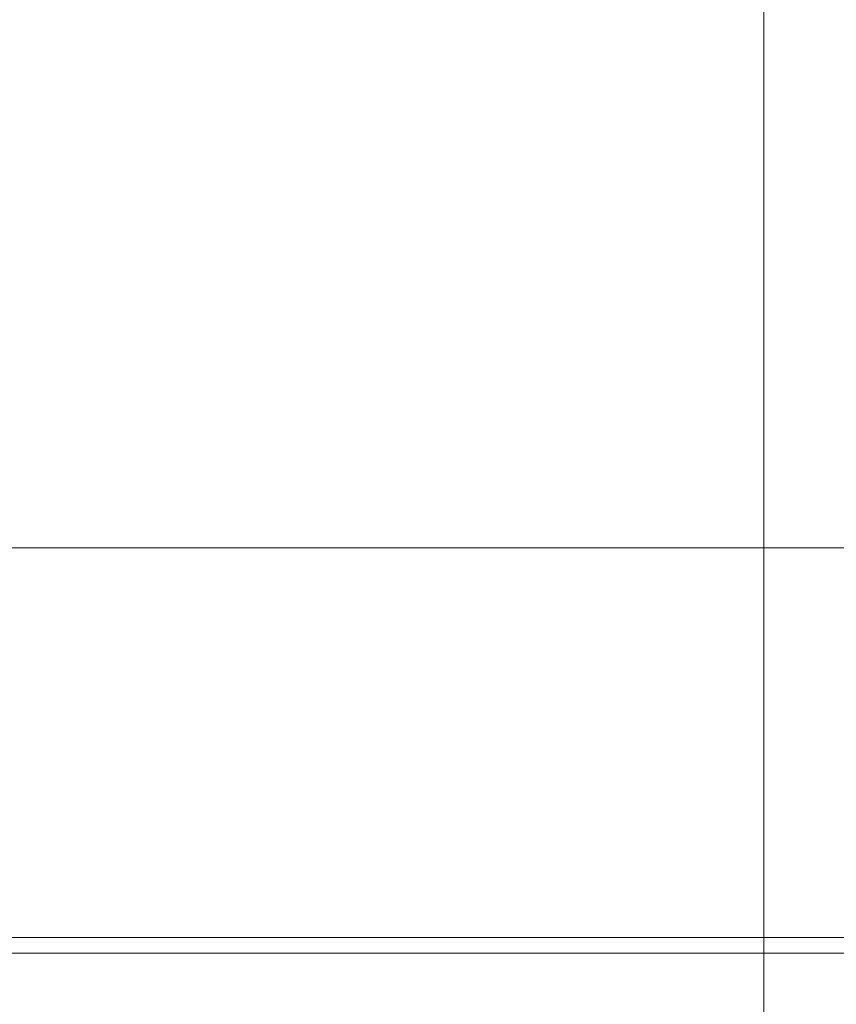
# Model space of a CAD drawing. Extents: x -425 to 875, y -426 to -401.
# Drawn here: x 449 to 453, y -415 to -410 of the extents above; entities that cross this region are included whole.
import ezdxf

# ---------------------------------------------------------------- set-up
doc = ezdxf.new("R2010")
doc.units = 0
doc.header["$LTSCALE"] = 500
doc.header["$MEASUREMENT"] = 0
doc.layers.add('CHROM', color=7, linetype='Continuous')

msp = doc.modelspace()

# ---------------------------------------------------------------- linework, layer by layer
at = {"layer": 'CHROM', "lineweight": 0}
for points, invisible_edges in [([(451.5205, -407.1907, 1399.798), (430.378, -407.1907, 1399.798), (430.378, -419.8318, 1399.798), (451.5205, -419.8318, 1399.798)], 15), ([(430.378, -407.1909, -0.201), (451.5205, -407.1909, -0.201), (451.5205, -419.832, -0.201), (430.378, -419.832, -0.201)], 15), ([(452.2225, -419.8318, 1399.7799), (452.2225, -407.1907, 1399.7799), (451.5205, -407.1907, 1399.798), (451.5205, -419.8318, 1399.798)], 15), ([(451.5205, -419.832, -0.201), (451.5205, -407.1909, -0.201), (452.2225, -407.1909, -0.183), (452.2225, -419.832, -0.183)], 15), ([(452.5601, -419.8318, 1399.726), (452.5601, -407.1907, 1399.726), (452.2225, -407.1907, 1399.7799), (452.2225, -419.8318, 1399.7799)], 15), ([(452.2225, -419.832, -0.183), (452.2225, -407.1909, -0.183), (452.5601, -407.1909, -0.129), (452.5601, -419.832, -0.129)], 15), ([(452.6899, -419.8318, 1399.6179), (452.6899, -407.1907, 1399.6179), (452.5601, -407.1907, 1399.726), (452.5601, -419.8318, 1399.726)], 15), ([(452.5601, -419.832, -0.129), (452.5601, -407.1909, -0.129), (452.6899, -407.1909, -0.021), (452.6899, -419.832, -0.021)], 15), ([(452.7687, -419.8318, 1399.4369), (452.7687, -407.1907, 1399.4369), (452.6899, -407.1907, 1399.6179), (452.6899, -419.8318, 1399.6179)], 11), ([(452.7687, -407.1909, 0.159), (452.7687, -419.832, 0.159), (452.6899, -419.832, -0.021), (452.6899, -407.1909, -0.021)], 11), ([(452.8077, -419.8318, 1399.2208), (452.8077, -407.1907, 1399.2208), (452.7687, -407.1907, 1399.4369), (452.7687, -419.8318, 1399.4369)], 15), ([(452.7687, -419.832, 0.159), (452.7687, -407.1909, 0.159), (452.8077, -407.1909, 0.376), (452.8077, -419.832, 0.376)], 15), ([(452.8207, -419.8318, 1399.0048), (452.8207, -407.1907, 1399.0048), (452.8077, -407.1907, 1399.2208), (452.8077, -419.8318, 1399.2208)], 15), ([(452.8077, -419.832, 0.376), (452.8077, -407.1909, 0.376), (452.8207, -407.1909, 0.592), (452.8207, -419.832, 0.592)], 15), ([(452.8207, -419.8318, 1362.6359), (452.8207, -419.832, 11.737), (452.8207, -407.1909, 11.737), (452.8207, -407.1907, 1362.6359)], 15), ([(452.8207, -419.8318, 1398.8239), (452.8207, -407.1907, 1398.8239), (452.8207, -407.1907, 1399.0048), (452.8207, -419.8318, 1399.0048)], 15), ([(452.8207, -419.8318, 1398.7158), (452.8207, -407.1907, 1398.7158), (452.8207, -407.1907, 1398.8239), (452.8207, -419.8318, 1398.8239)], 15), ([(452.8207, -419.8318, 1395.0609), (452.8207, -407.1907, 1395.0609), (452.8207, -407.1907, 1398.7158), (452.8207, -419.8318, 1398.7158)], 15), ([(452.8207, -407.1907, 1384.2408), (452.8207, -419.8318, 1384.2408), (452.8207, -419.8318, 1362.6359), (452.8207, -407.1907, 1362.6359)], 15), ([(452.8207, -407.1907, 1395.0609), (452.8207, -419.8318, 1395.0609), (452.8207, -419.8318, 1384.2408), (452.8207, -407.1907, 1384.2408)], 15), ([(452.8207, -419.832, 0.592), (452.8207, -407.1909, 0.592), (452.8207, -407.1909, 0.772), (452.8207, -419.832, 0.772)], 15), ([(452.8207, -419.832, 0.772), (452.8207, -407.1909, 0.772), (452.8207, -407.1909, 0.881), (452.8207, -419.832, 0.881)], 15), ([(452.8207, -419.832, 0.881), (452.8207, -407.1909, 0.881), (452.8207, -407.1909, 11.737), (452.8207, -419.832, 11.737)], 15), ([(450.7708, -412.5222, 1373.8228), (450.7708, -412.5182, 1309.0159), (449.1811, -412.5182, 1309.0159), (449.1811, -412.5222, 1373.8228)], 15), ([(450.7708, -412.5182, 1309.0159), (450.7708, -412.5183, 1179.5739), (449.1811, -412.5183, 1179.5739), (449.1811, -412.5182, 1309.0159)], 15), ([(450.7708, -412.5183, 690.285), (449.1811, -412.5183, 690.285), (449.1811, -412.5183, 963.9699), (450.7708, -412.5183, 963.9699)], 15), ([(450.7708, -412.5183, 963.9699), (449.1811, -412.5183, 963.9699), (449.1811, -412.5183, 1179.5739), (450.7708, -412.5183, 1179.5739)], 15), ([(450.7708, -412.5183, 690.285), (450.7708, -412.5184, 431.5989), (449.1811, -412.5184, 431.5989), (449.1811, -412.5183, 690.285)], 15), ([(450.7708, -412.5225, 21.746), (449.1811, -412.5225, 21.746), (449.1811, -412.5184, 86.553), (450.7708, -412.5184, 86.553)], 15), ([(450.7708, -412.5184, 86.553), (449.1811, -412.5184, 86.553), (449.1811, -412.5184, 215.995), (450.7708, -412.5184, 215.995)], 15), ([(450.7708, -412.5184, 431.5989), (450.7708, -412.5184, 215.995), (449.1811, -412.5184, 215.995), (449.1811, -412.5184, 431.5989)], 15), ([(450.7708, -412.5222, 1373.8228), (449.1811, -412.5222, 1373.8228), (449.1811, -412.5333, 1395.5239), (450.7708, -412.5333, 1395.5239)], 15), ([(450.7708, -412.5225, 21.746), (450.7708, -412.5335, 0.045), (449.1811, -412.5335, 0.045), (449.1811, -412.5225, 21.746)], 15), ([(450.7708, -412.5333, 1395.5239), (449.1811, -412.5333, 1395.5239), (449.1811, -412.5553, 1395.6469), (450.7708, -412.5553, 1395.6469)], 15), ([(450.7708, -412.5335, 0.045), (450.7708, -412.5555, -0.078), (449.1811, -412.5555, -0.078), (449.1811, -412.5335, 0.045)], 15), ([(450.7708, -412.6614, 1395.7579), (450.7708, -412.5553, 1395.6469), (449.1811, -412.5553, 1395.6469), (449.1811, -412.6614, 1395.7579)], 15), ([(450.7708, -412.6616, -0.189), (449.1811, -412.6616, -0.189), (449.1811, -412.5555, -0.078), (450.7708, -412.5555, -0.078)], 15), ([(450.7708, -412.5222, 1373.8228), (452.3616, -412.5222, 1373.8228), (452.3616, -412.5182, 1309.0159), (450.7708, -412.5182, 1309.0159)], 15), ([(450.7708, -412.5182, 1309.0159), (452.3616, -412.5182, 1309.0159), (452.3616, -412.5183, 1179.5739), (450.7708, -412.5183, 1179.5739)], 15), ([(450.7708, -412.5183, 690.285), (450.7708, -412.5183, 963.9699), (452.3616, -412.5183, 963.9699), (452.3616, -412.5183, 690.285)], 15), ([(450.7708, -412.5183, 963.9699), (450.7708, -412.5183, 1179.5739), (452.3616, -412.5183, 1179.5739), (452.3616, -412.5183, 963.9699)], 15), ([(450.7708, -412.5183, 690.285), (452.3616, -412.5183, 690.285), (452.3616, -412.5184, 431.5989), (450.7708, -412.5184, 431.5989)], 15), ([(450.7708, -412.5225, 21.746), (450.7708, -412.5184, 86.553), (452.3616, -412.5184, 86.553), (452.3616, -412.5225, 21.746)], 15), ([(450.7708, -412.5184, 86.553), (450.7708, -412.5184, 215.995), (452.3616, -412.5184, 215.995), (452.3616, -412.5184, 86.553)], 15), ([(450.7708, -412.5184, 431.5989), (452.3616, -412.5184, 431.5989), (452.3616, -412.5184, 215.995), (450.7708, -412.5184, 215.995)], 15), ([(450.7708, -412.5222, 1373.8228), (450.7708, -412.5333, 1395.5239), (452.3616, -412.5333, 1395.5239), (452.3616, -412.5222, 1373.8228)], 15), ([(450.7708, -412.5225, 21.746), (452.3616, -412.5225, 21.746), (452.3616, -412.5335, 0.045), (450.7708, -412.5335, 0.045)], 15), ([(450.7708, -412.5333, 1395.5239), (450.7708, -412.5553, 1395.6469), (452.3616, -412.5553, 1395.6469), (452.3616, -412.5333, 1395.5239)], 15), ([(450.7708, -412.5335, 0.045), (452.3616, -412.5335, 0.045), (452.3616, -412.5555, -0.078), (450.7708, -412.5555, -0.078)], 15), ([(450.7708, -412.6614, 1395.7579), (452.3616, -412.6614, 1395.7579), (452.3616, -412.5553, 1395.6469), (450.7708, -412.5553, 1395.6469)], 15), ([(450.7708, -412.6616, -0.189), (450.7708, -412.5555, -0.078), (452.3616, -412.5555, -0.078), (452.3616, -412.6616, -0.189)], 15), ([(452.3616, -412.5182, 1309.0159), (454.5196, -412.5182, 1309.0159), (454.5196, -412.5183, 1179.5739), (452.3616, -412.5183, 1179.5739)], 15), ([(452.3616, -412.5222, 1373.8228), (454.5196, -412.5222, 1373.8228), (454.5196, -412.5182, 1309.0159), (452.3616, -412.5182, 1309.0159)], 15), ([(452.3616, -412.5183, 963.9699), (452.3616, -412.5183, 1179.5739), (454.5196, -412.5183, 1179.5739), (454.5196, -412.5183, 963.9699)], 15), ([(452.3616, -412.5183, 690.285), (452.3616, -412.5183, 963.9699), (454.5196, -412.5183, 963.9699), (454.5196, -412.5183, 690.285)], 15), ([(452.3616, -412.5183, 690.285), (454.5196, -412.5183, 690.285), (454.5196, -412.5184, 431.5989), (452.3616, -412.5184, 431.5989)], 15), ([(452.3616, -412.5184, 431.5989), (454.5196, -412.5184, 431.5989), (454.5196, -412.5184, 215.995), (452.3616, -412.5184, 215.995)], 15), ([(452.3616, -412.5184, 86.553), (452.3616, -412.5184, 215.995), (454.5196, -412.5184, 215.995), (454.5196, -412.5184, 86.553)], 15), ([(452.3616, -412.5225, 21.746), (452.3616, -412.5184, 86.553), (454.5196, -412.5184, 86.553), (454.5196, -412.5225, 21.746)], 15), ([(452.3616, -412.5222, 1373.8228), (452.3616, -412.5333, 1395.5239), (454.5196, -412.5333, 1395.5239), (454.5196, -412.5222, 1373.8228)], 15), ([(452.3616, -412.5225, 21.746), (454.5196, -412.5225, 21.746), (454.5196, -412.5335, 0.045), (452.3616, -412.5335, 0.045)], 15), ([(452.3616, -412.5333, 1395.5239), (452.3616, -412.5553, 1395.6469), (454.5196, -412.5553, 1395.6469), (454.5196, -412.5333, 1395.5239)], 15), ([(452.3616, -412.5335, 0.045), (454.5196, -412.5335, 0.045), (454.5196, -412.5555, -0.078), (452.3616, -412.5555, -0.078)], 15), ([(452.3616, -412.6614, 1395.7579), (454.5196, -412.6614, 1395.7579), (454.5196, -412.5553, 1395.6469), (452.3616, -412.5553, 1395.6469)], 15), ([(452.3616, -412.6616, -0.189), (452.3616, -412.5555, -0.078), (454.5196, -412.5555, -0.078), (454.5196, -412.6616, -0.189)], 15), ([(450.7708, -412.6614, 1395.7579), (449.1811, -412.6614, 1395.7579), (449.1811, -412.7775, 1395.7709), (450.7708, -412.7775, 1395.7709)], 14), ([(450.7708, -412.6616, -0.189), (450.7708, -412.7777, -0.202), (449.1811, -412.7777, -0.202), (449.1811, -412.6616, -0.189)], 7), ([(450.7708, -412.6614, 1395.7579), (450.7708, -412.7775, 1395.7709), (452.3616, -412.7775, 1395.7709), (452.3616, -412.6614, 1395.7579)], 7), ([(450.7708, -412.6616, -0.189), (452.3616, -412.6616, -0.189), (452.3616, -412.7777, -0.202), (450.7708, -412.7777, -0.202)], 14), ([(452.3616, -412.6614, 1395.7579), (452.3616, -412.7775, 1395.7709), (454.5196, -412.7775, 1395.7709), (454.5196, -412.6614, 1395.7579)], 7), ([(452.3616, -412.6616, -0.189), (454.5196, -412.6616, -0.189), (454.5196, -412.7777, -0.202), (452.3616, -412.7777, -0.202)], 14), ([(449.1811, -412.7775, 1395.7709), (449.1811, -414.26, 1395.7709), (450.7708, -414.26, 1395.7709), (450.7708, -412.7775, 1395.7709)], 15), ([(450.7708, -412.7777, -0.202), (450.7708, -414.2603, -0.202), (449.1811, -414.2603, -0.202), (449.1811, -412.7777, -0.202)], 15), ([(450.7708, -412.7775, 1395.7709), (450.7708, -414.26, 1395.7709), (452.3616, -414.26, 1395.7709), (452.3616, -412.7775, 1395.7709)], 15), ([(452.3616, -412.7777, -0.202), (452.3616, -414.2603, -0.202), (450.7708, -414.2603, -0.202), (450.7708, -412.7777, -0.202)], 15), ([(452.3616, -412.7775, 1395.7709), (452.3616, -414.26, 1395.7709), (454.5196, -414.26, 1395.7709), (454.5196, -412.7775, 1395.7709)], 15), ([(452.3616, -414.2603, -0.202), (452.3616, -412.7777, -0.202), (454.5196, -412.7777, -0.202), (454.5196, -414.2603, -0.202)], 15), ([(450.7708, -414.3772, 1395.7579), (450.7708, -414.26, 1395.7709), (449.1811, -414.26, 1395.7709), (449.1811, -414.3772, 1395.7579)], 7), ([(450.7708, -414.4455, -0.152), (449.1811, -414.4455, -0.152), (449.1811, -414.2603, -0.202), (450.7708, -414.2603, -0.202)], 15), ([(450.7708, -414.3772, 1395.7579), (452.3616, -414.3772, 1395.7579), (452.3616, -414.26, 1395.7709), (450.7708, -414.26, 1395.7709)], 14), ([(450.7708, -414.4455, -0.152), (450.7708, -414.2603, -0.202), (452.3616, -414.2603, -0.202), (452.3616, -414.4455, -0.152)], 15), ([(452.3616, -414.3772, 1395.7579), (454.5196, -414.3772, 1395.7579), (454.5196, -414.26, 1395.7709), (452.3616, -414.26, 1395.7709)], 14), ([(452.3616, -414.4455, -0.152), (452.3616, -414.2603, -0.202), (454.5196, -414.2603, -0.202), (454.5196, -414.4455, -0.152)], 7), ([(450.7708, -414.3772, 1395.7579), (449.1811, -414.3772, 1395.7579), (449.1811, -414.4833, 1395.6469), (450.7708, -414.4833, 1395.6469)], 15), ([(450.7708, -414.3772, 1395.7579), (450.7708, -414.4833, 1395.6469), (452.3616, -414.4833, 1395.6469), (452.3616, -414.3772, 1395.7579)], 15), ([(452.3616, -414.3772, 1395.7579), (452.3616, -414.4833, 1395.6469), (454.5196, -414.4833, 1395.6469), (454.5196, -414.3772, 1395.7579)], 15), ([(450.7708, -414.5055, 0.045), (449.1811, -414.5055, 0.045), (449.1811, -414.4455, -0.152), (450.7708, -414.4455, -0.152)], 11), ([(450.7708, -414.5055, 0.045), (450.7708, -414.4455, -0.152), (452.3616, -414.4455, -0.152), (452.3616, -414.5055, 0.045)], 13), ([(452.3616, -414.5055, 0.045), (452.3616, -414.4455, -0.152), (454.5196, -414.4455, -0.152), (454.5196, -414.5055, 0.045)], 15), ([(450.7708, -414.5053, 1395.5239), (450.7708, -414.4833, 1395.6469), (449.1811, -414.4833, 1395.6469), (449.1811, -414.5053, 1395.5239)], 15), ([(450.7708, -414.5163, 1373.8228), (450.7708, -414.5053, 1395.5239), (449.1811, -414.5053, 1395.5239), (449.1811, -414.5163, 1373.8228)], 15), ([(450.7708, -414.5165, 21.746), (449.1811, -414.5165, 21.746), (449.1811, -414.5055, 0.045), (450.7708, -414.5055, 0.045)], 15), ([(450.7708, -414.5053, 1395.5239), (452.3616, -414.5053, 1395.5239), (452.3616, -414.4833, 1395.6469), (450.7708, -414.4833, 1395.6469)], 15), ([(450.7708, -414.5163, 1373.8228), (452.3616, -414.5163, 1373.8228), (452.3616, -414.5053, 1395.5239), (450.7708, -414.5053, 1395.5239)], 15), ([(450.7708, -414.5165, 21.746), (450.7708, -414.5055, 0.045), (452.3616, -414.5055, 0.045), (452.3616, -414.5165, 21.746)], 15), ([(452.3616, -414.5053, 1395.5239), (454.5196, -414.5053, 1395.5239), (454.5196, -414.4833, 1395.6469), (452.3616, -414.4833, 1395.6469)], 15), ([(452.3616, -414.5163, 1373.8228), (454.5196, -414.5163, 1373.8228), (454.5196, -414.5053, 1395.5239), (452.3616, -414.5053, 1395.5239)], 15), ([(452.3616, -414.5165, 21.746), (452.3616, -414.5055, 0.045), (454.5196, -414.5055, 0.045), (454.5196, -414.5165, 21.746)], 15), ([(450.7708, -414.5163, 1373.8228), (449.1811, -414.5163, 1373.8228), (449.1811, -414.5203, 1309.0159), (450.7708, -414.5203, 1309.0159)], 15), ([(450.7708, -414.5165, 21.746), (450.7708, -414.5205, 86.553), (449.1811, -414.5205, 86.553), (449.1811, -414.5165, 21.746)], 15), ([(450.7708, -414.5203, 1309.0159), (449.1811, -414.5203, 1309.0159), (449.1811, -414.5203, 1179.5739), (450.7708, -414.5203, 1179.5739)], 15), ([(450.7708, -414.5204, 963.9699), (450.7708, -414.5203, 1179.5739), (449.1811, -414.5203, 1179.5739), (449.1811, -414.5204, 963.9699)], 15), ([(450.7708, -414.5204, 690.285), (450.7708, -414.5204, 963.9699), (449.1811, -414.5204, 963.9699), (449.1811, -414.5204, 690.285)], 15), ([(450.7708, -414.5204, 690.285), (449.1811, -414.5204, 690.285), (449.1811, -414.5204, 431.5989), (450.7708, -414.5204, 431.5989)], 15), ([(450.7708, -414.5204, 431.5989), (449.1811, -414.5204, 431.5989), (449.1811, -414.5205, 215.995), (450.7708, -414.5205, 215.995)], 15), ([(450.7708, -414.5205, 86.553), (450.7708, -414.5205, 215.995), (449.1811, -414.5205, 215.995), (449.1811, -414.5205, 86.553)], 15), ([(450.7708, -414.5163, 1373.8228), (450.7708, -414.5203, 1309.0159), (452.3616, -414.5203, 1309.0159), (452.3616, -414.5163, 1373.8228)], 15), ([(450.7708, -414.5165, 21.746), (452.3616, -414.5165, 21.746), (452.3616, -414.5205, 86.553), (450.7708, -414.5205, 86.553)], 15), ([(450.7708, -414.5203, 1309.0159), (450.7708, -414.5203, 1179.5739), (452.3616, -414.5203, 1179.5739), (452.3616, -414.5203, 1309.0159)], 15), ([(450.7708, -414.5204, 963.9699), (452.3616, -414.5204, 963.9699), (452.3616, -414.5203, 1179.5739), (450.7708, -414.5203, 1179.5739)], 15), ([(450.7708, -414.5204, 690.285), (452.3616, -414.5204, 690.285), (452.3616, -414.5204, 963.9699), (450.7708, -414.5204, 963.9699)], 15), ([(450.7708, -414.5204, 690.285), (450.7708, -414.5204, 431.5989), (452.3616, -414.5204, 431.5989), (452.3616, -414.5204, 690.285)], 15), ([(450.7708, -414.5204, 431.5989), (450.7708, -414.5205, 215.995), (452.3616, -414.5205, 215.995), (452.3616, -414.5204, 431.5989)], 15), ([(450.7708, -414.5205, 86.553), (452.3616, -414.5205, 86.553), (452.3616, -414.5205, 215.995), (450.7708, -414.5205, 215.995)], 15), ([(452.3616, -414.5163, 1373.8228), (452.3616, -414.5203, 1309.0159), (454.5196, -414.5203, 1309.0159), (454.5196, -414.5163, 1373.8228)], 15), ([(452.3616, -414.5165, 21.746), (454.5196, -414.5165, 21.746), (454.5196, -414.5205, 86.553), (452.3616, -414.5205, 86.553)], 15), ([(452.3616, -414.5203, 1309.0159), (452.3616, -414.5203, 1179.5739), (454.5196, -414.5203, 1179.5739), (454.5196, -414.5203, 1309.0159)], 15), ([(452.3616, -414.5204, 963.9699), (454.5196, -414.5204, 963.9699), (454.5196, -414.5203, 1179.5739), (452.3616, -414.5203, 1179.5739)], 15), ([(452.3616, -414.5204, 690.285), (454.5196, -414.5204, 690.285), (454.5196, -414.5204, 963.9699), (452.3616, -414.5204, 963.9699)], 15), ([(452.3616, -414.5204, 690.285), (452.3616, -414.5204, 431.5989), (454.5196, -414.5204, 431.5989), (454.5196, -414.5204, 690.285)], 15), ([(452.3616, -414.5204, 431.5989), (452.3616, -414.5205, 215.995), (454.5196, -414.5205, 215.995), (454.5196, -414.5204, 431.5989)], 15), ([(452.3616, -414.5205, 86.553), (454.5196, -414.5205, 86.553), (454.5196, -414.5205, 215.995), (452.3616, -414.5205, 215.995)], 15)]:
    msp.add_3dface(points, dxfattribs=dict(at, invisible_edges=invisible_edges))

doc.saveas('drawing.dxf')
